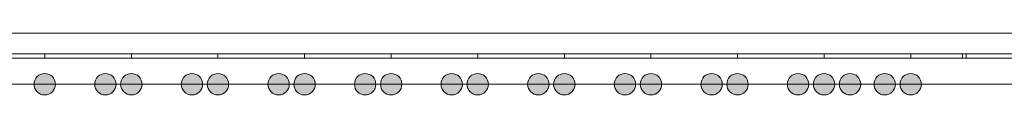
# Model space of a CAD drawing. Units: millimetres. Extents: x -1037 to 1040, y -718 to 718.
# Drawn here: x -313 to -257, y -493 to -489 of the extents above; entities that cross this region are included whole.
import ezdxf

# ---------------------------------------------------------------- set-up
doc = ezdxf.new("R2010")
doc.units = ezdxf.units.MM
doc.header["$MEASUREMENT"] = 0
doc.layers.add('Artwork', color=7, linetype='Continuous')

msp = doc.modelspace()

# ---------------------------------------------------------------- hatches: boundary and pattern name
at = {"layer": 'Artwork', "true_color": 0x000000}
h = msp.add_hatch(color=18, dxfattribs=at)
edge = h.paths.add_edge_path()
edge.add_spline(control_points=[(-311.9266, -492.1418), (-311.9266, -492.1418), (-312.5445, -492.1418), (-312.5445, -492.1418), (-312.5445, -492.4824), (-312.2667, -492.7597), (-311.9266, -492.7597), (-311.5865, -492.7597), (-311.3086, -492.4824), (-311.3086, -492.1418), (-311.3086, -491.8017), (-311.5865, -491.5238), (-311.9266, -491.5238), (-312.2667, -491.5238), (-312.5445, -491.8017), (-312.5445, -492.1418), (-312.5445, -492.1418), (-311.9266, -492.1418), (-311.9266, -492.1418)], knot_values=[0, 0, 0, 0, 0.1666667, 0.1666667, 0.1666667, 0.3333333, 0.3333333, 0.3333333, 0.5, 0.5, 0.5, 0.6666667, 0.6666667, 0.6666667, 0.8333333, 0.8333333, 0.8333333, 1, 1, 1, 1], degree=3, periodic=1)
h = msp.add_hatch(color=18, dxfattribs=at)
edge = h.paths.add_edge_path()
edge.add_spline(control_points=[(-308.4276, -492.1418), (-308.4276, -492.1418), (-309.0455, -492.1418), (-309.0455, -492.1418), (-309.0455, -492.4824), (-308.7677, -492.7597), (-308.4276, -492.7597), (-308.0875, -492.7597), (-307.8096, -492.4824), (-307.8096, -492.1418), (-307.8096, -491.8017), (-308.0875, -491.5238), (-308.4276, -491.5238), (-308.7677, -491.5238), (-309.0455, -491.8017), (-309.0455, -492.1418), (-309.0455, -492.1418), (-308.4276, -492.1418), (-308.4276, -492.1418)], knot_values=[0, 0, 0, 0, 0.1666667, 0.1666667, 0.1666667, 0.3333333, 0.3333333, 0.3333333, 0.5, 0.5, 0.5, 0.6666667, 0.6666667, 0.6666667, 0.8333333, 0.8333333, 0.8333333, 1, 1, 1, 1], degree=3, periodic=1)
h = msp.add_hatch(color=18, dxfattribs=at)
edge = h.paths.add_edge_path()
edge.add_spline(control_points=[(-306.9272, -492.1418), (-306.9272, -492.1418), (-307.5452, -492.1418), (-307.5452, -492.1418), (-307.5452, -492.4824), (-307.2673, -492.7597), (-306.9272, -492.7597), (-306.5871, -492.7597), (-306.3093, -492.4824), (-306.3093, -492.1418), (-306.3093, -491.8017), (-306.5871, -491.5238), (-306.9272, -491.5238), (-307.2673, -491.5238), (-307.5452, -491.8017), (-307.5452, -492.1418), (-307.5452, -492.1418), (-306.9272, -492.1418), (-306.9272, -492.1418)], knot_values=[0, 0, 0, 0, 0.1666667, 0.1666667, 0.1666667, 0.3333333, 0.3333333, 0.3333333, 0.5, 0.5, 0.5, 0.6666667, 0.6666667, 0.6666667, 0.8333333, 0.8333333, 0.8333333, 1, 1, 1, 1], degree=3, periodic=1)
h = msp.add_hatch(color=18, dxfattribs=at)
edge = h.paths.add_edge_path()
edge.add_spline(control_points=[(-306.9272, -492.1418), (-306.9272, -492.1418), (-307.5452, -492.1418), (-307.5452, -492.1418), (-307.5452, -492.4824), (-307.2673, -492.7597), (-306.9272, -492.7597), (-306.5871, -492.7597), (-306.3093, -492.4824), (-306.3093, -492.1418), (-306.3093, -491.8017), (-306.5871, -491.5238), (-306.9272, -491.5238), (-307.2673, -491.5238), (-307.5452, -491.8017), (-307.5452, -492.1418), (-307.5452, -492.1418), (-306.9272, -492.1418), (-306.9272, -492.1418)], knot_values=[0, 0, 0, 0, 0.1666667, 0.1666667, 0.1666667, 0.3333333, 0.3333333, 0.3333333, 0.5, 0.5, 0.5, 0.6666667, 0.6666667, 0.6666667, 0.8333333, 0.8333333, 0.8333333, 1, 1, 1, 1], degree=3, periodic=1)
h = msp.add_hatch(color=18, dxfattribs=at)
edge = h.paths.add_edge_path()
edge.add_spline(control_points=[(-303.4282, -492.1418), (-303.4282, -492.1418), (-304.0461, -492.1418), (-304.0461, -492.1418), (-304.0461, -492.4824), (-303.7683, -492.7597), (-303.4282, -492.7597), (-303.0881, -492.7597), (-302.8103, -492.4824), (-302.8103, -492.1418), (-302.8103, -491.8017), (-303.0881, -491.5238), (-303.4282, -491.5238), (-303.7683, -491.5238), (-304.0461, -491.8017), (-304.0461, -492.1418), (-304.0461, -492.1418), (-303.4282, -492.1418), (-303.4282, -492.1418)], knot_values=[0, 0, 0, 0, 0.1666667, 0.1666667, 0.1666667, 0.3333333, 0.3333333, 0.3333333, 0.5, 0.5, 0.5, 0.6666667, 0.6666667, 0.6666667, 0.8333333, 0.8333333, 0.8333333, 1, 1, 1, 1], degree=3, periodic=1)
h = msp.add_hatch(color=18, dxfattribs=at)
edge = h.paths.add_edge_path()
edge.add_spline(control_points=[(-301.9274, -492.1418), (-301.9274, -492.1418), (-302.5453, -492.1418), (-302.5453, -492.1418), (-302.5453, -492.4824), (-302.2675, -492.7597), (-301.9274, -492.7597), (-301.5872, -492.7597), (-301.3094, -492.4824), (-301.3094, -492.1418), (-301.3094, -491.8017), (-301.5872, -491.5238), (-301.9274, -491.5238), (-302.2675, -491.5238), (-302.5453, -491.8017), (-302.5453, -492.1418), (-302.5453, -492.1418), (-301.9274, -492.1418), (-301.9274, -492.1418)], knot_values=[0, 0, 0, 0, 0.1666667, 0.1666667, 0.1666667, 0.3333333, 0.3333333, 0.3333333, 0.5, 0.5, 0.5, 0.6666667, 0.6666667, 0.6666667, 0.8333333, 0.8333333, 0.8333333, 1, 1, 1, 1], degree=3, periodic=1)
h = msp.add_hatch(color=18, dxfattribs=at)
edge = h.paths.add_edge_path()
edge.add_spline(control_points=[(-301.9274, -492.1418), (-301.9274, -492.1418), (-302.5453, -492.1418), (-302.5453, -492.1418), (-302.5453, -492.4824), (-302.2675, -492.7597), (-301.9274, -492.7597), (-301.5872, -492.7597), (-301.3094, -492.4824), (-301.3094, -492.1418), (-301.3094, -491.8017), (-301.5872, -491.5238), (-301.9274, -491.5238), (-302.2675, -491.5238), (-302.5453, -491.8017), (-302.5453, -492.1418), (-302.5453, -492.1418), (-301.9274, -492.1418), (-301.9274, -492.1418)], knot_values=[0, 0, 0, 0, 0.1666667, 0.1666667, 0.1666667, 0.3333333, 0.3333333, 0.3333333, 0.5, 0.5, 0.5, 0.6666667, 0.6666667, 0.6666667, 0.8333333, 0.8333333, 0.8333333, 1, 1, 1, 1], degree=3, periodic=1)
h = msp.add_hatch(color=18, dxfattribs=at)
edge = h.paths.add_edge_path()
edge.add_spline(control_points=[(-298.4264, -492.1418), (-298.4264, -492.1418), (-299.0443, -492.1418), (-299.0443, -492.1418), (-299.0443, -492.4824), (-298.7665, -492.7597), (-298.4264, -492.7597), (-298.0863, -492.7597), (-297.8084, -492.4824), (-297.8084, -492.1418), (-297.8084, -491.8017), (-298.0863, -491.5238), (-298.4264, -491.5238), (-298.7665, -491.5238), (-299.0443, -491.8017), (-299.0443, -492.1418), (-299.0443, -492.1418), (-298.4264, -492.1418), (-298.4264, -492.1418)], knot_values=[0, 0, 0, 0, 0.1666667, 0.1666667, 0.1666667, 0.3333333, 0.3333333, 0.3333333, 0.5, 0.5, 0.5, 0.6666667, 0.6666667, 0.6666667, 0.8333333, 0.8333333, 0.8333333, 1, 1, 1, 1], degree=3, periodic=1)
h = msp.add_hatch(color=18, dxfattribs=at)
edge = h.paths.add_edge_path()
edge.add_spline(control_points=[(-296.928, -492.1418), (-296.928, -492.1418), (-297.5459, -492.1418), (-297.5459, -492.1418), (-297.5459, -492.4824), (-297.2681, -492.7597), (-296.928, -492.7597), (-296.5879, -492.7597), (-296.3101, -492.4824), (-296.3101, -492.1418), (-296.3101, -491.8017), (-296.5879, -491.5238), (-296.928, -491.5238), (-297.2681, -491.5238), (-297.5459, -491.8017), (-297.5459, -492.1418), (-297.5459, -492.1418), (-296.928, -492.1418), (-296.928, -492.1418)], knot_values=[0, 0, 0, 0, 0.1666667, 0.1666667, 0.1666667, 0.3333333, 0.3333333, 0.3333333, 0.5, 0.5, 0.5, 0.6666667, 0.6666667, 0.6666667, 0.8333333, 0.8333333, 0.8333333, 1, 1, 1, 1], degree=3, periodic=1)
h = msp.add_hatch(color=18, dxfattribs=at)
edge = h.paths.add_edge_path()
edge.add_spline(control_points=[(-296.928, -492.1418), (-296.928, -492.1418), (-297.5459, -492.1418), (-297.5459, -492.1418), (-297.5459, -492.4824), (-297.2681, -492.7597), (-296.928, -492.7597), (-296.5879, -492.7597), (-296.3101, -492.4824), (-296.3101, -492.1418), (-296.3101, -491.8017), (-296.5879, -491.5238), (-296.928, -491.5238), (-297.2681, -491.5238), (-297.5459, -491.8017), (-297.5459, -492.1418), (-297.5459, -492.1418), (-296.928, -492.1418), (-296.928, -492.1418)], knot_values=[0, 0, 0, 0, 0.1666667, 0.1666667, 0.1666667, 0.3333333, 0.3333333, 0.3333333, 0.5, 0.5, 0.5, 0.6666667, 0.6666667, 0.6666667, 0.8333333, 0.8333333, 0.8333333, 1, 1, 1, 1], degree=3, periodic=1)
h = msp.add_hatch(color=18, dxfattribs=at)
edge = h.paths.add_edge_path()
edge.add_spline(control_points=[(-293.4265, -492.1418), (-293.4265, -492.1418), (-294.0445, -492.1418), (-294.0445, -492.1418), (-294.0445, -492.4824), (-293.7666, -492.7597), (-293.4265, -492.7597), (-293.0864, -492.7597), (-292.8086, -492.4824), (-292.8086, -492.1418), (-292.8086, -491.8017), (-293.0864, -491.5238), (-293.4265, -491.5238), (-293.7666, -491.5238), (-294.0445, -491.8017), (-294.0445, -492.1418), (-294.0445, -492.1418), (-293.4265, -492.1418), (-293.4265, -492.1418)], knot_values=[0, 0, 0, 0, 0.1666667, 0.1666667, 0.1666667, 0.3333333, 0.3333333, 0.3333333, 0.5, 0.5, 0.5, 0.6666667, 0.6666667, 0.6666667, 0.8333333, 0.8333333, 0.8333333, 1, 1, 1, 1], degree=3, periodic=1)
h = msp.add_hatch(color=18, dxfattribs=at)
edge = h.paths.add_edge_path()
edge.add_spline(control_points=[(-291.9262, -492.1418), (-291.9262, -492.1418), (-292.5441, -492.1418), (-292.5441, -492.1418), (-292.5441, -492.4824), (-292.2663, -492.7597), (-291.9262, -492.7597), (-291.5861, -492.7597), (-291.3082, -492.4824), (-291.3082, -492.1418), (-291.3082, -491.8017), (-291.5861, -491.5238), (-291.9262, -491.5238), (-292.2663, -491.5238), (-292.5441, -491.8017), (-292.5441, -492.1418), (-292.5441, -492.1418), (-291.9262, -492.1418), (-291.9262, -492.1418)], knot_values=[0, 0, 0, 0, 0.1666667, 0.1666667, 0.1666667, 0.3333333, 0.3333333, 0.3333333, 0.5, 0.5, 0.5, 0.6666667, 0.6666667, 0.6666667, 0.8333333, 0.8333333, 0.8333333, 1, 1, 1, 1], degree=3, periodic=1)
h = msp.add_hatch(color=18, dxfattribs=at)
edge = h.paths.add_edge_path()
edge.add_spline(control_points=[(-291.9262, -492.1418), (-291.9262, -492.1418), (-292.5441, -492.1418), (-292.5441, -492.1418), (-292.5441, -492.4824), (-292.2663, -492.7597), (-291.9262, -492.7597), (-291.5861, -492.7597), (-291.3082, -492.4824), (-291.3082, -492.1418), (-291.3082, -491.8017), (-291.5861, -491.5238), (-291.9262, -491.5238), (-292.2663, -491.5238), (-292.5441, -491.8017), (-292.5441, -492.1418), (-292.5441, -492.1418), (-291.9262, -492.1418), (-291.9262, -492.1418)], knot_values=[0, 0, 0, 0, 0.1666667, 0.1666667, 0.1666667, 0.3333333, 0.3333333, 0.3333333, 0.5, 0.5, 0.5, 0.6666667, 0.6666667, 0.6666667, 0.8333333, 0.8333333, 0.8333333, 1, 1, 1, 1], degree=3, periodic=1)
h = msp.add_hatch(color=18, dxfattribs=at)
edge = h.paths.add_edge_path()
edge.add_spline(control_points=[(-288.4272, -492.1418), (-288.4272, -492.1418), (-289.0451, -492.1418), (-289.0451, -492.1418), (-289.0451, -492.4824), (-288.7673, -492.7597), (-288.4272, -492.7597), (-288.087, -492.7597), (-287.8092, -492.4824), (-287.8092, -492.1418), (-287.8092, -491.8017), (-288.087, -491.5238), (-288.4272, -491.5238), (-288.7673, -491.5238), (-289.0451, -491.8017), (-289.0451, -492.1418), (-289.0451, -492.1418), (-288.4272, -492.1418), (-288.4272, -492.1418)], knot_values=[0, 0, 0, 0, 0.1666667, 0.1666667, 0.1666667, 0.3333333, 0.3333333, 0.3333333, 0.5, 0.5, 0.5, 0.6666667, 0.6666667, 0.6666667, 0.8333333, 0.8333333, 0.8333333, 1, 1, 1, 1], degree=3, periodic=1)
h = msp.add_hatch(color=18, dxfattribs=at)
edge = h.paths.add_edge_path()
edge.add_spline(control_points=[(-286.9268, -492.1418), (-286.9268, -492.1418), (-287.5447, -492.1418), (-287.5447, -492.1418), (-287.5447, -492.4824), (-287.2669, -492.7597), (-286.9268, -492.7597), (-286.5867, -492.7597), (-286.3089, -492.4824), (-286.3089, -492.1418), (-286.3089, -491.8017), (-286.5867, -491.5238), (-286.9268, -491.5238), (-287.2669, -491.5238), (-287.5447, -491.8017), (-287.5447, -492.1418), (-287.5447, -492.1418), (-286.9268, -492.1418), (-286.9268, -492.1418)], knot_values=[0, 0, 0, 0, 0.1666667, 0.1666667, 0.1666667, 0.3333333, 0.3333333, 0.3333333, 0.5, 0.5, 0.5, 0.6666667, 0.6666667, 0.6666667, 0.8333333, 0.8333333, 0.8333333, 1, 1, 1, 1], degree=3, periodic=1)
h = msp.add_hatch(color=18, dxfattribs=at)
edge = h.paths.add_edge_path()
edge.add_spline(control_points=[(-286.9268, -492.1418), (-286.9268, -492.1418), (-287.5447, -492.1418), (-287.5447, -492.1418), (-287.5447, -492.4824), (-287.2669, -492.7597), (-286.9268, -492.7597), (-286.5867, -492.7597), (-286.3089, -492.4824), (-286.3089, -492.1418), (-286.3089, -491.8017), (-286.5867, -491.5238), (-286.9268, -491.5238), (-287.2669, -491.5238), (-287.5447, -491.8017), (-287.5447, -492.1418), (-287.5447, -492.1418), (-286.9268, -492.1418), (-286.9268, -492.1418)], knot_values=[0, 0, 0, 0, 0.1666667, 0.1666667, 0.1666667, 0.3333333, 0.3333333, 0.3333333, 0.5, 0.5, 0.5, 0.6666667, 0.6666667, 0.6666667, 0.8333333, 0.8333333, 0.8333333, 1, 1, 1, 1], degree=3, periodic=1)
h = msp.add_hatch(color=18, dxfattribs=at)
edge = h.paths.add_edge_path()
edge.add_spline(control_points=[(-283.4278, -492.1418), (-283.4278, -492.1418), (-284.0457, -492.1418), (-284.0457, -492.1418), (-284.0457, -492.4824), (-283.7679, -492.7597), (-283.4278, -492.7597), (-283.0877, -492.7597), (-282.8099, -492.4824), (-282.8099, -492.1418), (-282.8099, -491.8017), (-283.0877, -491.5238), (-283.4278, -491.5238), (-283.7679, -491.5238), (-284.0457, -491.8017), (-284.0457, -492.1418), (-284.0457, -492.1418), (-283.4278, -492.1418), (-283.4278, -492.1418)], knot_values=[0, 0, 0, 0, 0.1666667, 0.1666667, 0.1666667, 0.3333333, 0.3333333, 0.3333333, 0.5, 0.5, 0.5, 0.6666667, 0.6666667, 0.6666667, 0.8333333, 0.8333333, 0.8333333, 1, 1, 1, 1], degree=3, periodic=1)
h = msp.add_hatch(color=18, dxfattribs=at)
edge = h.paths.add_edge_path()
edge.add_spline(control_points=[(-281.9269, -492.1418), (-281.9269, -492.1418), (-282.5449, -492.1418), (-282.5449, -492.1418), (-282.5449, -492.4824), (-282.2671, -492.7597), (-281.9269, -492.7597), (-281.5868, -492.7597), (-281.309, -492.4824), (-281.309, -492.1418), (-281.309, -491.8017), (-281.5868, -491.5238), (-281.9269, -491.5238), (-282.2671, -491.5238), (-282.5449, -491.8017), (-282.5449, -492.1418), (-282.5449, -492.1418), (-281.9269, -492.1418), (-281.9269, -492.1418)], knot_values=[0, 0, 0, 0, 0.1666667, 0.1666667, 0.1666667, 0.3333333, 0.3333333, 0.3333333, 0.5, 0.5, 0.5, 0.6666667, 0.6666667, 0.6666667, 0.8333333, 0.8333333, 0.8333333, 1, 1, 1, 1], degree=3, periodic=1)
h = msp.add_hatch(color=18, dxfattribs=at)
edge = h.paths.add_edge_path()
edge.add_spline(control_points=[(-281.9269, -492.1418), (-281.9269, -492.1418), (-282.5449, -492.1418), (-282.5449, -492.1418), (-282.5449, -492.4824), (-282.2671, -492.7597), (-281.9269, -492.7597), (-281.5868, -492.7597), (-281.309, -492.4824), (-281.309, -492.1418), (-281.309, -491.8017), (-281.5868, -491.5238), (-281.9269, -491.5238), (-282.2671, -491.5238), (-282.5449, -491.8017), (-282.5449, -492.1418), (-282.5449, -492.1418), (-281.9269, -492.1418), (-281.9269, -492.1418)], knot_values=[0, 0, 0, 0, 0.1666667, 0.1666667, 0.1666667, 0.3333333, 0.3333333, 0.3333333, 0.5, 0.5, 0.5, 0.6666667, 0.6666667, 0.6666667, 0.8333333, 0.8333333, 0.8333333, 1, 1, 1, 1], degree=3, periodic=1)
h = msp.add_hatch(color=18, dxfattribs=at)
edge = h.paths.add_edge_path()
edge.add_spline(control_points=[(-278.4279, -492.1418), (-278.4279, -492.1418), (-279.0459, -492.1418), (-279.0459, -492.1418), (-279.0459, -492.4824), (-278.7681, -492.7597), (-278.4279, -492.7597), (-278.0878, -492.7597), (-277.81, -492.4824), (-277.81, -492.1418), (-277.81, -491.8017), (-278.0878, -491.5238), (-278.4279, -491.5238), (-278.7681, -491.5238), (-279.0459, -491.8017), (-279.0459, -492.1418), (-279.0459, -492.1418), (-278.4279, -492.1418), (-278.4279, -492.1418)], knot_values=[0, 0, 0, 0, 0.1666667, 0.1666667, 0.1666667, 0.3333333, 0.3333333, 0.3333333, 0.5, 0.5, 0.5, 0.6666667, 0.6666667, 0.6666667, 0.8333333, 0.8333333, 0.8333333, 1, 1, 1, 1], degree=3, periodic=1)
h = msp.add_hatch(color=18, dxfattribs=at)
edge = h.paths.add_edge_path()
edge.add_spline(control_points=[(-276.9276, -492.1418), (-276.9276, -492.1418), (-277.5455, -492.1418), (-277.5455, -492.1418), (-277.5455, -492.4824), (-277.2677, -492.7597), (-276.9276, -492.7597), (-276.5875, -492.7597), (-276.3096, -492.4824), (-276.3096, -492.1418), (-276.3096, -491.8017), (-276.5875, -491.5238), (-276.9276, -491.5238), (-277.2677, -491.5238), (-277.5455, -491.8017), (-277.5455, -492.1418), (-277.5455, -492.1418), (-276.9276, -492.1418), (-276.9276, -492.1418)], knot_values=[0, 0, 0, 0, 0.1666667, 0.1666667, 0.1666667, 0.3333333, 0.3333333, 0.3333333, 0.5, 0.5, 0.5, 0.6666667, 0.6666667, 0.6666667, 0.8333333, 0.8333333, 0.8333333, 1, 1, 1, 1], degree=3, periodic=1)
h = msp.add_hatch(color=18, dxfattribs=at)
edge = h.paths.add_edge_path()
edge.add_spline(control_points=[(-276.9276, -492.1418), (-276.9276, -492.1418), (-277.5455, -492.1418), (-277.5455, -492.1418), (-277.5455, -492.4824), (-277.2677, -492.7597), (-276.9276, -492.7597), (-276.5875, -492.7597), (-276.3096, -492.4824), (-276.3096, -492.1418), (-276.3096, -491.8017), (-276.5875, -491.5238), (-276.9276, -491.5238), (-277.2677, -491.5238), (-277.5455, -491.8017), (-277.5455, -492.1418), (-277.5455, -492.1418), (-276.9276, -492.1418), (-276.9276, -492.1418)], knot_values=[0, 0, 0, 0, 0.1666667, 0.1666667, 0.1666667, 0.3333333, 0.3333333, 0.3333333, 0.5, 0.5, 0.5, 0.6666667, 0.6666667, 0.6666667, 0.8333333, 0.8333333, 0.8333333, 1, 1, 1, 1], degree=3, periodic=1)
h = msp.add_hatch(color=18, dxfattribs=at)
edge = h.paths.add_edge_path()
edge.add_spline(control_points=[(-273.4261, -492.1418), (-273.4261, -492.1418), (-274.044, -492.1418), (-274.044, -492.1418), (-274.044, -492.4824), (-273.7662, -492.7597), (-273.4261, -492.7597), (-273.086, -492.7597), (-272.8082, -492.4824), (-272.8082, -492.1418), (-272.8082, -491.8017), (-273.086, -491.5238), (-273.4261, -491.5238), (-273.7662, -491.5238), (-274.044, -491.8017), (-274.044, -492.1418), (-274.044, -492.1418), (-273.4261, -492.1418), (-273.4261, -492.1418)], knot_values=[0, 0, 0, 0, 0.1666667, 0.1666667, 0.1666667, 0.3333333, 0.3333333, 0.3333333, 0.5, 0.5, 0.5, 0.6666667, 0.6666667, 0.6666667, 0.8333333, 0.8333333, 0.8333333, 1, 1, 1, 1], degree=3, periodic=1)
h = msp.add_hatch(color=18, dxfattribs=at)
edge = h.paths.add_edge_path()
edge.add_spline(control_points=[(-271.9277, -492.1418), (-271.9277, -492.1418), (-272.5457, -492.1418), (-272.5457, -492.1418), (-272.5457, -492.4824), (-272.2678, -492.7597), (-271.9277, -492.7597), (-271.5876, -492.7597), (-271.3098, -492.4824), (-271.3098, -492.1418), (-271.3098, -491.8017), (-271.5876, -491.5238), (-271.9277, -491.5238), (-272.2678, -491.5238), (-272.5457, -491.8017), (-272.5457, -492.1418), (-272.5457, -492.1418), (-271.9277, -492.1418), (-271.9277, -492.1418)], knot_values=[0, 0, 0, 0, 0.1666667, 0.1666667, 0.1666667, 0.3333333, 0.3333333, 0.3333333, 0.5, 0.5, 0.5, 0.6666667, 0.6666667, 0.6666667, 0.8333333, 0.8333333, 0.8333333, 1, 1, 1, 1], degree=3, periodic=1)
h = msp.add_hatch(color=18, dxfattribs=at)
edge = h.paths.add_edge_path()
edge.add_spline(control_points=[(-271.9277, -492.1418), (-271.9277, -492.1418), (-272.5457, -492.1418), (-272.5457, -492.1418), (-272.5457, -492.4824), (-272.2678, -492.7597), (-271.9277, -492.7597), (-271.5876, -492.7597), (-271.3098, -492.4824), (-271.3098, -492.1418), (-271.3098, -491.8017), (-271.5876, -491.5238), (-271.9277, -491.5238), (-272.2678, -491.5238), (-272.5457, -491.8017), (-272.5457, -492.1418), (-272.5457, -492.1418), (-271.9277, -492.1418), (-271.9277, -492.1418)], knot_values=[0, 0, 0, 0, 0.1666667, 0.1666667, 0.1666667, 0.3333333, 0.3333333, 0.3333333, 0.5, 0.5, 0.5, 0.6666667, 0.6666667, 0.6666667, 0.8333333, 0.8333333, 0.8333333, 1, 1, 1, 1], degree=3, periodic=1)
h = msp.add_hatch(color=18, dxfattribs=at)
edge = h.paths.add_edge_path()
edge.add_spline(control_points=[(-268.4267, -492.1418), (-268.4267, -492.1418), (-269.0447, -492.1418), (-269.0447, -492.1418), (-269.0447, -492.4824), (-268.7669, -492.7597), (-268.4267, -492.7597), (-268.0866, -492.7597), (-267.8088, -492.4824), (-267.8088, -492.1418), (-267.8088, -491.8017), (-268.0866, -491.5238), (-268.4267, -491.5238), (-268.7669, -491.5238), (-269.0447, -491.8017), (-269.0447, -492.1418), (-269.0447, -492.1418), (-268.4267, -492.1418), (-268.4267, -492.1418)], knot_values=[0, 0, 0, 0, 0.1666667, 0.1666667, 0.1666667, 0.3333333, 0.3333333, 0.3333333, 0.5, 0.5, 0.5, 0.6666667, 0.6666667, 0.6666667, 0.8333333, 0.8333333, 0.8333333, 1, 1, 1, 1], degree=3, periodic=1)
h = msp.add_hatch(color=18, dxfattribs=at)
edge = h.paths.add_edge_path()
edge.add_spline(control_points=[(-266.9284, -492.1418), (-266.9284, -492.1418), (-267.5463, -492.1418), (-267.5463, -492.1418), (-267.5463, -492.4824), (-267.2685, -492.7597), (-266.9284, -492.7597), (-266.5883, -492.7597), (-266.3104, -492.4824), (-266.3104, -492.1418), (-266.3104, -491.8017), (-266.5883, -491.5238), (-266.9284, -491.5238), (-267.2685, -491.5238), (-267.5463, -491.8017), (-267.5463, -492.1418), (-267.5463, -492.1418), (-266.9284, -492.1418), (-266.9284, -492.1418)], knot_values=[0, 0, 0, 0, 0.1666667, 0.1666667, 0.1666667, 0.3333333, 0.3333333, 0.3333333, 0.5, 0.5, 0.5, 0.6666667, 0.6666667, 0.6666667, 0.8333333, 0.8333333, 0.8333333, 1, 1, 1, 1], degree=3, periodic=1)
h = msp.add_hatch(color=18, dxfattribs=at)
edge = h.paths.add_edge_path()
edge.add_spline(control_points=[(-266.9284, -492.1418), (-266.9284, -492.1418), (-267.5463, -492.1418), (-267.5463, -492.1418), (-267.5463, -492.4824), (-267.2685, -492.7597), (-266.9284, -492.7597), (-266.5883, -492.7597), (-266.3104, -492.4824), (-266.3104, -492.1418), (-266.3104, -491.8017), (-266.5883, -491.5238), (-266.9284, -491.5238), (-267.2685, -491.5238), (-267.5463, -491.8017), (-267.5463, -492.1418), (-267.5463, -492.1418), (-266.9284, -492.1418), (-266.9284, -492.1418)], knot_values=[0, 0, 0, 0, 0.1666667, 0.1666667, 0.1666667, 0.3333333, 0.3333333, 0.3333333, 0.5, 0.5, 0.5, 0.6666667, 0.6666667, 0.6666667, 0.8333333, 0.8333333, 0.8333333, 1, 1, 1, 1], degree=3, periodic=1)
h = msp.add_hatch(color=18, dxfattribs=at)
edge = h.paths.add_edge_path()
edge.add_spline(control_points=[(-265.428, -492.1418), (-265.428, -492.1418), (-266.046, -492.1418), (-266.046, -492.1418), (-266.046, -492.4824), (-265.7681, -492.7597), (-265.428, -492.7597), (-265.0879, -492.7597), (-264.8101, -492.4824), (-264.8101, -492.1418), (-264.8101, -491.8017), (-265.0879, -491.5238), (-265.428, -491.5238), (-265.7681, -491.5238), (-266.046, -491.8017), (-266.046, -492.1418), (-266.046, -492.1418), (-265.428, -492.1418), (-265.428, -492.1418)], knot_values=[0, 0, 0, 0, 0.1666667, 0.1666667, 0.1666667, 0.3333333, 0.3333333, 0.3333333, 0.5, 0.5, 0.5, 0.6666667, 0.6666667, 0.6666667, 0.8333333, 0.8333333, 0.8333333, 1, 1, 1, 1], degree=3, periodic=1)
h = msp.add_hatch(color=18, dxfattribs=at)
edge = h.paths.add_edge_path()
edge.add_spline(control_points=[(-263.4274, -492.1418), (-263.4274, -492.1418), (-264.0453, -492.1418), (-264.0453, -492.1418), (-264.0453, -492.4824), (-263.7675, -492.7597), (-263.4274, -492.7597), (-263.0873, -492.7597), (-262.8094, -492.4824), (-262.8094, -492.1418), (-262.8094, -491.8017), (-263.0873, -491.5238), (-263.4274, -491.5238), (-263.7675, -491.5238), (-264.0453, -491.8017), (-264.0453, -492.1418), (-264.0453, -492.1418), (-263.4274, -492.1418), (-263.4274, -492.1418)], knot_values=[0, 0, 0, 0, 0.1666667, 0.1666667, 0.1666667, 0.3333333, 0.3333333, 0.3333333, 0.5, 0.5, 0.5, 0.6666667, 0.6666667, 0.6666667, 0.8333333, 0.8333333, 0.8333333, 1, 1, 1, 1], degree=3, periodic=1)
h = msp.add_hatch(color=18, dxfattribs=at)
edge = h.paths.add_edge_path()
edge.add_spline(control_points=[(-261.9265, -492.1418), (-261.9265, -492.1418), (-262.5445, -492.1418), (-262.5445, -492.1418), (-262.5445, -492.4824), (-262.2666, -492.7597), (-261.9265, -492.7597), (-261.5864, -492.7597), (-261.3086, -492.4824), (-261.3086, -492.1418), (-261.3086, -491.8017), (-261.5864, -491.5238), (-261.9265, -491.5238), (-262.2666, -491.5238), (-262.5445, -491.8017), (-262.5445, -492.1418), (-262.5445, -492.1418), (-261.9265, -492.1418), (-261.9265, -492.1418)], knot_values=[0, 0, 0, 0, 0.1666667, 0.1666667, 0.1666667, 0.3333333, 0.3333333, 0.3333333, 0.5, 0.5, 0.5, 0.6666667, 0.6666667, 0.6666667, 0.8333333, 0.8333333, 0.8333333, 1, 1, 1, 1], degree=3, periodic=1)

# ---------------------------------------------------------------- linework, layer by layer
at = {"layer": 'Artwork', "lineweight": 9}
for points in [[(-363.9015, -489.191), (-363.9015, -489.191), (-149.5039, -489.191), (-149.5039, -489.191)], [(-366.8503, -490.6414), (-366.8503, -490.6414), (-146.5532, -490.6414), (-146.5532, -490.6414)], [(-363.9015, -490.3903), (-363.9015, -490.3903), (-149.5039, -490.3903), (-149.5039, -490.3903)], [(-311.9261, -490.6414), (-311.9261, -490.6414), (-311.9261, -490.3903), (-311.9261, -490.3903)], [(-306.9267, -490.6414), (-306.9267, -490.6414), (-306.9267, -490.3903), (-306.9267, -490.3903)], [(-306.9267, -490.3903), (-306.9267, -490.3903), (-306.9267, -490.6414), (-306.9267, -490.6414)], [(-301.9269, -490.3903), (-301.9269, -490.3903), (-301.9269, -490.6414), (-301.9269, -490.6414)], [(-301.9269, -490.6414), (-301.9269, -490.6414), (-301.9269, -490.3903), (-301.9269, -490.3903)], [(-296.9275, -490.3903), (-296.9275, -490.3903), (-296.9275, -490.6414), (-296.9275, -490.6414)], [(-296.9275, -490.6414), (-296.9275, -490.6414), (-296.9275, -490.3903), (-296.9275, -490.3903)], [(-291.9257, -490.6414), (-291.9257, -490.6414), (-291.9257, -490.3903), (-291.9257, -490.3903)], [(-291.9257, -490.3903), (-291.9257, -490.3903), (-291.9257, -490.6414), (-291.9257, -490.6414)], [(-286.9263, -490.6414), (-286.9263, -490.6414), (-286.9263, -490.3903), (-286.9263, -490.3903)], [(-286.9263, -490.3903), (-286.9263, -490.3903), (-286.9263, -490.6414), (-286.9263, -490.6414)], [(-281.9265, -490.3903), (-281.9265, -490.3903), (-281.9265, -490.6414), (-281.9265, -490.6414)], [(-281.9265, -490.6414), (-281.9265, -490.6414), (-281.9265, -490.3903), (-281.9265, -490.3903)], [(-276.9271, -490.3903), (-276.9271, -490.3903), (-276.9271, -490.6414), (-276.9271, -490.6414)], [(-276.9271, -490.6414), (-276.9271, -490.6414), (-276.9271, -490.3903), (-276.9271, -490.3903)], [(-271.9272, -490.3903), (-271.9272, -490.3903), (-271.9272, -490.6414), (-271.9272, -490.6414)], [(-271.9272, -490.6414), (-271.9272, -490.6414), (-271.9272, -490.3903), (-271.9272, -490.3903)], [(-266.9279, -490.6414), (-266.9279, -490.6414), (-266.9279, -490.3903), (-266.9279, -490.3903)], [(-266.9279, -490.3903), (-266.9279, -490.3903), (-266.9279, -490.6414), (-266.9279, -490.6414)], [(-261.926, -490.3903), (-261.926, -490.3903), (-261.926, -490.6414), (-261.926, -490.6414)], [(-258.9273, -490.3903), (-258.9273, -490.3903), (-258.9273, -490.6414), (-258.9273, -490.6414)], [(-258.7266, -490.6414), (-258.7266, -490.6414), (-258.7266, -490.3903), (-258.7266, -490.3903)], [(-146.5532, -492.1418), (-146.5532, -492.1418), (-366.8503, -492.1418), (-366.8503, -492.1418)], [(-311.9261, -492.1418), (-311.9261, -492.1418), (-310.4257, -492.1418), (-310.4257, -492.1418)], [(-310.4257, -492.1418), (-310.4257, -492.1418), (-308.4271, -492.1418), (-308.4271, -492.1418)], [(-308.4271, -492.1418), (-308.4271, -492.1418), (-306.9267, -492.1418), (-306.9267, -492.1418)], [(-306.9267, -492.1418), (-306.9267, -492.1418), (-305.4259, -492.1418), (-305.4259, -492.1418)], [(-303.4277, -492.1418), (-303.4277, -492.1418), (-305.4259, -492.1418), (-305.4259, -492.1418)], [(-303.4277, -492.1418), (-303.4277, -492.1418), (-301.9269, -492.1418), (-301.9269, -492.1418)], [(-301.9269, -492.1418), (-301.9269, -492.1418), (-300.4265, -492.1418), (-300.4265, -492.1418)], [(-298.4259, -492.1418), (-298.4259, -492.1418), (-300.4265, -492.1418), (-300.4265, -492.1418)], [(-298.4259, -492.1418), (-298.4259, -492.1418), (-296.9275, -492.1418), (-296.9275, -492.1418)], [(-296.9275, -492.1418), (-296.9275, -492.1418), (-295.4272, -492.1418), (-295.4272, -492.1418)], [(-293.426, -492.1418), (-293.426, -492.1418), (-295.4272, -492.1418), (-295.4272, -492.1418)], [(-293.426, -492.1418), (-293.426, -492.1418), (-291.9257, -492.1418), (-291.9257, -492.1418)], [(-291.9257, -492.1418), (-291.9257, -492.1418), (-290.4273, -492.1418), (-290.4273, -492.1418)], [(-288.4267, -492.1418), (-288.4267, -492.1418), (-290.4273, -492.1418), (-290.4273, -492.1418)], [(-288.4267, -492.1418), (-288.4267, -492.1418), (-286.9263, -492.1418), (-286.9263, -492.1418)], [(-286.9263, -492.1418), (-286.9263, -492.1418), (-285.4255, -492.1418), (-285.4255, -492.1418)], [(-283.4273, -492.1418), (-283.4273, -492.1418), (-285.4255, -492.1418), (-285.4255, -492.1418)], [(-283.4273, -492.1418), (-283.4273, -492.1418), (-281.9265, -492.1418), (-281.9265, -492.1418)], [(-281.9265, -492.1418), (-281.9265, -492.1418), (-280.4261, -492.1418), (-280.4261, -492.1418)], [(-278.4274, -492.1418), (-278.4274, -492.1418), (-280.4261, -492.1418), (-280.4261, -492.1418)], [(-278.4274, -492.1418), (-278.4274, -492.1418), (-276.9271, -492.1418), (-276.9271, -492.1418)], [(-276.9271, -492.1418), (-276.9271, -492.1418), (-275.4267, -492.1418), (-275.4267, -492.1418)], [(-273.4256, -492.1418), (-273.4256, -492.1418), (-275.4267, -492.1418), (-275.4267, -492.1418)], [(-273.4256, -492.1418), (-273.4256, -492.1418), (-271.9272, -492.1418), (-271.9272, -492.1418)], [(-271.9272, -492.1418), (-271.9272, -492.1418), (-270.4269, -492.1418), (-270.4269, -492.1418)], [(-268.4263, -492.1418), (-268.4263, -492.1418), (-270.4269, -492.1418), (-270.4269, -492.1418)], [(-268.4263, -492.1418), (-268.4263, -492.1418), (-266.9279, -492.1418), (-266.9279, -492.1418)], [(-265.4275, -492.1418), (-265.4275, -492.1418), (-266.9279, -492.1418), (-266.9279, -492.1418)], [(-265.4275, -492.1418), (-265.4275, -492.1418), (-263.4269, -492.1418), (-263.4269, -492.1418)], [(-263.4269, -492.1418), (-263.4269, -492.1418), (-261.926, -492.1418), (-261.926, -492.1418)]]:
    msp.add_open_spline(points, degree=3, dxfattribs=at)
for points in [[(-311.9266, -492.1418), (-311.9266, -492.1418), (-312.5445, -492.1418), (-312.5445, -492.1418), (-312.5445, -492.4824), (-312.2667, -492.7597), (-311.9266, -492.7597), (-311.5865, -492.7597), (-311.3086, -492.4824), (-311.3086, -492.1418), (-311.3086, -491.8017), (-311.5865, -491.5238), (-311.9266, -491.5238), (-312.2667, -491.5238), (-312.5445, -491.8017), (-312.5445, -492.1418), (-312.5445, -492.1418), (-311.9266, -492.1418), (-311.9266, -492.1418)], [(-308.4276, -492.1418), (-308.4276, -492.1418), (-309.0455, -492.1418), (-309.0455, -492.1418), (-309.0455, -492.4824), (-308.7677, -492.7597), (-308.4276, -492.7597), (-308.0875, -492.7597), (-307.8096, -492.4824), (-307.8096, -492.1418), (-307.8096, -491.8017), (-308.0875, -491.5238), (-308.4276, -491.5238), (-308.7677, -491.5238), (-309.0455, -491.8017), (-309.0455, -492.1418), (-309.0455, -492.1418), (-308.4276, -492.1418), (-308.4276, -492.1418)], [(-306.9272, -492.1418), (-306.9272, -492.1418), (-307.5452, -492.1418), (-307.5452, -492.1418), (-307.5452, -492.4824), (-307.2673, -492.7597), (-306.9272, -492.7597), (-306.5871, -492.7597), (-306.3093, -492.4824), (-306.3093, -492.1418), (-306.3093, -491.8017), (-306.5871, -491.5238), (-306.9272, -491.5238), (-307.2673, -491.5238), (-307.5452, -491.8017), (-307.5452, -492.1418), (-307.5452, -492.1418), (-306.9272, -492.1418), (-306.9272, -492.1418)], [(-306.9272, -492.1418), (-306.9272, -492.1418), (-307.5452, -492.1418), (-307.5452, -492.1418), (-307.5452, -492.4824), (-307.2673, -492.7597), (-306.9272, -492.7597), (-306.5871, -492.7597), (-306.3093, -492.4824), (-306.3093, -492.1418), (-306.3093, -491.8017), (-306.5871, -491.5238), (-306.9272, -491.5238), (-307.2673, -491.5238), (-307.5452, -491.8017), (-307.5452, -492.1418), (-307.5452, -492.1418), (-306.9272, -492.1418), (-306.9272, -492.1418)], [(-303.4282, -492.1418), (-303.4282, -492.1418), (-304.0461, -492.1418), (-304.0461, -492.1418), (-304.0461, -492.4824), (-303.7683, -492.7597), (-303.4282, -492.7597), (-303.0881, -492.7597), (-302.8103, -492.4824), (-302.8103, -492.1418), (-302.8103, -491.8017), (-303.0881, -491.5238), (-303.4282, -491.5238), (-303.7683, -491.5238), (-304.0461, -491.8017), (-304.0461, -492.1418), (-304.0461, -492.1418), (-303.4282, -492.1418), (-303.4282, -492.1418)], [(-301.9274, -492.1418), (-301.9274, -492.1418), (-302.5453, -492.1418), (-302.5453, -492.1418), (-302.5453, -492.4824), (-302.2675, -492.7597), (-301.9274, -492.7597), (-301.5872, -492.7597), (-301.3094, -492.4824), (-301.3094, -492.1418), (-301.3094, -491.8017), (-301.5872, -491.5238), (-301.9274, -491.5238), (-302.2675, -491.5238), (-302.5453, -491.8017), (-302.5453, -492.1418), (-302.5453, -492.1418), (-301.9274, -492.1418), (-301.9274, -492.1418)], [(-301.9274, -492.1418), (-301.9274, -492.1418), (-302.5453, -492.1418), (-302.5453, -492.1418), (-302.5453, -492.4824), (-302.2675, -492.7597), (-301.9274, -492.7597), (-301.5872, -492.7597), (-301.3094, -492.4824), (-301.3094, -492.1418), (-301.3094, -491.8017), (-301.5872, -491.5238), (-301.9274, -491.5238), (-302.2675, -491.5238), (-302.5453, -491.8017), (-302.5453, -492.1418), (-302.5453, -492.1418), (-301.9274, -492.1418), (-301.9274, -492.1418)], [(-298.4264, -492.1418), (-298.4264, -492.1418), (-299.0443, -492.1418), (-299.0443, -492.1418), (-299.0443, -492.4824), (-298.7665, -492.7597), (-298.4264, -492.7597), (-298.0863, -492.7597), (-297.8084, -492.4824), (-297.8084, -492.1418), (-297.8084, -491.8017), (-298.0863, -491.5238), (-298.4264, -491.5238), (-298.7665, -491.5238), (-299.0443, -491.8017), (-299.0443, -492.1418), (-299.0443, -492.1418), (-298.4264, -492.1418), (-298.4264, -492.1418)], [(-296.928, -492.1418), (-296.928, -492.1418), (-297.5459, -492.1418), (-297.5459, -492.1418), (-297.5459, -492.4824), (-297.2681, -492.7597), (-296.928, -492.7597), (-296.5879, -492.7597), (-296.3101, -492.4824), (-296.3101, -492.1418), (-296.3101, -491.8017), (-296.5879, -491.5238), (-296.928, -491.5238), (-297.2681, -491.5238), (-297.5459, -491.8017), (-297.5459, -492.1418), (-297.5459, -492.1418), (-296.928, -492.1418), (-296.928, -492.1418)], [(-296.928, -492.1418), (-296.928, -492.1418), (-297.5459, -492.1418), (-297.5459, -492.1418), (-297.5459, -492.4824), (-297.2681, -492.7597), (-296.928, -492.7597), (-296.5879, -492.7597), (-296.3101, -492.4824), (-296.3101, -492.1418), (-296.3101, -491.8017), (-296.5879, -491.5238), (-296.928, -491.5238), (-297.2681, -491.5238), (-297.5459, -491.8017), (-297.5459, -492.1418), (-297.5459, -492.1418), (-296.928, -492.1418), (-296.928, -492.1418)], [(-293.4265, -492.1418), (-293.4265, -492.1418), (-294.0445, -492.1418), (-294.0445, -492.1418), (-294.0445, -492.4824), (-293.7666, -492.7597), (-293.4265, -492.7597), (-293.0864, -492.7597), (-292.8086, -492.4824), (-292.8086, -492.1418), (-292.8086, -491.8017), (-293.0864, -491.5238), (-293.4265, -491.5238), (-293.7666, -491.5238), (-294.0445, -491.8017), (-294.0445, -492.1418), (-294.0445, -492.1418), (-293.4265, -492.1418), (-293.4265, -492.1418)], [(-291.9262, -492.1418), (-291.9262, -492.1418), (-292.5441, -492.1418), (-292.5441, -492.1418), (-292.5441, -492.4824), (-292.2663, -492.7597), (-291.9262, -492.7597), (-291.5861, -492.7597), (-291.3082, -492.4824), (-291.3082, -492.1418), (-291.3082, -491.8017), (-291.5861, -491.5238), (-291.9262, -491.5238), (-292.2663, -491.5238), (-292.5441, -491.8017), (-292.5441, -492.1418), (-292.5441, -492.1418), (-291.9262, -492.1418), (-291.9262, -492.1418)], [(-291.9262, -492.1418), (-291.9262, -492.1418), (-292.5441, -492.1418), (-292.5441, -492.1418), (-292.5441, -492.4824), (-292.2663, -492.7597), (-291.9262, -492.7597), (-291.5861, -492.7597), (-291.3082, -492.4824), (-291.3082, -492.1418), (-291.3082, -491.8017), (-291.5861, -491.5238), (-291.9262, -491.5238), (-292.2663, -491.5238), (-292.5441, -491.8017), (-292.5441, -492.1418), (-292.5441, -492.1418), (-291.9262, -492.1418), (-291.9262, -492.1418)], [(-288.4272, -492.1418), (-288.4272, -492.1418), (-289.0451, -492.1418), (-289.0451, -492.1418), (-289.0451, -492.4824), (-288.7673, -492.7597), (-288.4272, -492.7597), (-288.087, -492.7597), (-287.8092, -492.4824), (-287.8092, -492.1418), (-287.8092, -491.8017), (-288.087, -491.5238), (-288.4272, -491.5238), (-288.7673, -491.5238), (-289.0451, -491.8017), (-289.0451, -492.1418), (-289.0451, -492.1418), (-288.4272, -492.1418), (-288.4272, -492.1418)], [(-286.9268, -492.1418), (-286.9268, -492.1418), (-287.5447, -492.1418), (-287.5447, -492.1418), (-287.5447, -492.4824), (-287.2669, -492.7597), (-286.9268, -492.7597), (-286.5867, -492.7597), (-286.3089, -492.4824), (-286.3089, -492.1418), (-286.3089, -491.8017), (-286.5867, -491.5238), (-286.9268, -491.5238), (-287.2669, -491.5238), (-287.5447, -491.8017), (-287.5447, -492.1418), (-287.5447, -492.1418), (-286.9268, -492.1418), (-286.9268, -492.1418)], [(-286.9268, -492.1418), (-286.9268, -492.1418), (-287.5447, -492.1418), (-287.5447, -492.1418), (-287.5447, -492.4824), (-287.2669, -492.7597), (-286.9268, -492.7597), (-286.5867, -492.7597), (-286.3089, -492.4824), (-286.3089, -492.1418), (-286.3089, -491.8017), (-286.5867, -491.5238), (-286.9268, -491.5238), (-287.2669, -491.5238), (-287.5447, -491.8017), (-287.5447, -492.1418), (-287.5447, -492.1418), (-286.9268, -492.1418), (-286.9268, -492.1418)], [(-283.4278, -492.1418), (-283.4278, -492.1418), (-284.0457, -492.1418), (-284.0457, -492.1418), (-284.0457, -492.4824), (-283.7679, -492.7597), (-283.4278, -492.7597), (-283.0877, -492.7597), (-282.8099, -492.4824), (-282.8099, -492.1418), (-282.8099, -491.8017), (-283.0877, -491.5238), (-283.4278, -491.5238), (-283.7679, -491.5238), (-284.0457, -491.8017), (-284.0457, -492.1418), (-284.0457, -492.1418), (-283.4278, -492.1418), (-283.4278, -492.1418)], [(-281.9269, -492.1418), (-281.9269, -492.1418), (-282.5449, -492.1418), (-282.5449, -492.1418), (-282.5449, -492.4824), (-282.2671, -492.7597), (-281.9269, -492.7597), (-281.5868, -492.7597), (-281.309, -492.4824), (-281.309, -492.1418), (-281.309, -491.8017), (-281.5868, -491.5238), (-281.9269, -491.5238), (-282.2671, -491.5238), (-282.5449, -491.8017), (-282.5449, -492.1418), (-282.5449, -492.1418), (-281.9269, -492.1418), (-281.9269, -492.1418)], [(-281.9269, -492.1418), (-281.9269, -492.1418), (-282.5449, -492.1418), (-282.5449, -492.1418), (-282.5449, -492.4824), (-282.2671, -492.7597), (-281.9269, -492.7597), (-281.5868, -492.7597), (-281.309, -492.4824), (-281.309, -492.1418), (-281.309, -491.8017), (-281.5868, -491.5238), (-281.9269, -491.5238), (-282.2671, -491.5238), (-282.5449, -491.8017), (-282.5449, -492.1418), (-282.5449, -492.1418), (-281.9269, -492.1418), (-281.9269, -492.1418)], [(-278.4279, -492.1418), (-278.4279, -492.1418), (-279.0459, -492.1418), (-279.0459, -492.1418), (-279.0459, -492.4824), (-278.7681, -492.7597), (-278.4279, -492.7597), (-278.0878, -492.7597), (-277.81, -492.4824), (-277.81, -492.1418), (-277.81, -491.8017), (-278.0878, -491.5238), (-278.4279, -491.5238), (-278.7681, -491.5238), (-279.0459, -491.8017), (-279.0459, -492.1418), (-279.0459, -492.1418), (-278.4279, -492.1418), (-278.4279, -492.1418)], [(-276.9276, -492.1418), (-276.9276, -492.1418), (-277.5455, -492.1418), (-277.5455, -492.1418), (-277.5455, -492.4824), (-277.2677, -492.7597), (-276.9276, -492.7597), (-276.5875, -492.7597), (-276.3096, -492.4824), (-276.3096, -492.1418), (-276.3096, -491.8017), (-276.5875, -491.5238), (-276.9276, -491.5238), (-277.2677, -491.5238), (-277.5455, -491.8017), (-277.5455, -492.1418), (-277.5455, -492.1418), (-276.9276, -492.1418), (-276.9276, -492.1418)], [(-276.9276, -492.1418), (-276.9276, -492.1418), (-277.5455, -492.1418), (-277.5455, -492.1418), (-277.5455, -492.4824), (-277.2677, -492.7597), (-276.9276, -492.7597), (-276.5875, -492.7597), (-276.3096, -492.4824), (-276.3096, -492.1418), (-276.3096, -491.8017), (-276.5875, -491.5238), (-276.9276, -491.5238), (-277.2677, -491.5238), (-277.5455, -491.8017), (-277.5455, -492.1418), (-277.5455, -492.1418), (-276.9276, -492.1418), (-276.9276, -492.1418)], [(-273.4261, -492.1418), (-273.4261, -492.1418), (-274.044, -492.1418), (-274.044, -492.1418), (-274.044, -492.4824), (-273.7662, -492.7597), (-273.4261, -492.7597), (-273.086, -492.7597), (-272.8082, -492.4824), (-272.8082, -492.1418), (-272.8082, -491.8017), (-273.086, -491.5238), (-273.4261, -491.5238), (-273.7662, -491.5238), (-274.044, -491.8017), (-274.044, -492.1418), (-274.044, -492.1418), (-273.4261, -492.1418), (-273.4261, -492.1418)], [(-271.9277, -492.1418), (-271.9277, -492.1418), (-272.5457, -492.1418), (-272.5457, -492.1418), (-272.5457, -492.4824), (-272.2678, -492.7597), (-271.9277, -492.7597), (-271.5876, -492.7597), (-271.3098, -492.4824), (-271.3098, -492.1418), (-271.3098, -491.8017), (-271.5876, -491.5238), (-271.9277, -491.5238), (-272.2678, -491.5238), (-272.5457, -491.8017), (-272.5457, -492.1418), (-272.5457, -492.1418), (-271.9277, -492.1418), (-271.9277, -492.1418)], [(-271.9277, -492.1418), (-271.9277, -492.1418), (-272.5457, -492.1418), (-272.5457, -492.1418), (-272.5457, -492.4824), (-272.2678, -492.7597), (-271.9277, -492.7597), (-271.5876, -492.7597), (-271.3098, -492.4824), (-271.3098, -492.1418), (-271.3098, -491.8017), (-271.5876, -491.5238), (-271.9277, -491.5238), (-272.2678, -491.5238), (-272.5457, -491.8017), (-272.5457, -492.1418), (-272.5457, -492.1418), (-271.9277, -492.1418), (-271.9277, -492.1418)], [(-268.4267, -492.1418), (-268.4267, -492.1418), (-269.0447, -492.1418), (-269.0447, -492.1418), (-269.0447, -492.4824), (-268.7669, -492.7597), (-268.4267, -492.7597), (-268.0866, -492.7597), (-267.8088, -492.4824), (-267.8088, -492.1418), (-267.8088, -491.8017), (-268.0866, -491.5238), (-268.4267, -491.5238), (-268.7669, -491.5238), (-269.0447, -491.8017), (-269.0447, -492.1418), (-269.0447, -492.1418), (-268.4267, -492.1418), (-268.4267, -492.1418)], [(-266.9284, -492.1418), (-266.9284, -492.1418), (-267.5463, -492.1418), (-267.5463, -492.1418), (-267.5463, -492.4824), (-267.2685, -492.7597), (-266.9284, -492.7597), (-266.5883, -492.7597), (-266.3104, -492.4824), (-266.3104, -492.1418), (-266.3104, -491.8017), (-266.5883, -491.5238), (-266.9284, -491.5238), (-267.2685, -491.5238), (-267.5463, -491.8017), (-267.5463, -492.1418), (-267.5463, -492.1418), (-266.9284, -492.1418), (-266.9284, -492.1418)], [(-266.9284, -492.1418), (-266.9284, -492.1418), (-267.5463, -492.1418), (-267.5463, -492.1418), (-267.5463, -492.4824), (-267.2685, -492.7597), (-266.9284, -492.7597), (-266.5883, -492.7597), (-266.3104, -492.4824), (-266.3104, -492.1418), (-266.3104, -491.8017), (-266.5883, -491.5238), (-266.9284, -491.5238), (-267.2685, -491.5238), (-267.5463, -491.8017), (-267.5463, -492.1418), (-267.5463, -492.1418), (-266.9284, -492.1418), (-266.9284, -492.1418)], [(-265.428, -492.1418), (-265.428, -492.1418), (-266.046, -492.1418), (-266.046, -492.1418), (-266.046, -492.4824), (-265.7681, -492.7597), (-265.428, -492.7597), (-265.0879, -492.7597), (-264.8101, -492.4824), (-264.8101, -492.1418), (-264.8101, -491.8017), (-265.0879, -491.5238), (-265.428, -491.5238), (-265.7681, -491.5238), (-266.046, -491.8017), (-266.046, -492.1418), (-266.046, -492.1418), (-265.428, -492.1418), (-265.428, -492.1418)], [(-263.4274, -492.1418), (-263.4274, -492.1418), (-264.0453, -492.1418), (-264.0453, -492.1418), (-264.0453, -492.4824), (-263.7675, -492.7597), (-263.4274, -492.7597), (-263.0873, -492.7597), (-262.8094, -492.4824), (-262.8094, -492.1418), (-262.8094, -491.8017), (-263.0873, -491.5238), (-263.4274, -491.5238), (-263.7675, -491.5238), (-264.0453, -491.8017), (-264.0453, -492.1418), (-264.0453, -492.1418), (-263.4274, -492.1418), (-263.4274, -492.1418)], [(-261.9265, -492.1418), (-261.9265, -492.1418), (-262.5445, -492.1418), (-262.5445, -492.1418), (-262.5445, -492.4824), (-262.2666, -492.7597), (-261.9265, -492.7597), (-261.5864, -492.7597), (-261.3086, -492.4824), (-261.3086, -492.1418), (-261.3086, -491.8017), (-261.5864, -491.5238), (-261.9265, -491.5238), (-262.2666, -491.5238), (-262.5445, -491.8017), (-262.5445, -492.1418), (-262.5445, -492.1418), (-261.9265, -492.1418), (-261.9265, -492.1418)]]:
    msp.add_open_spline(points, degree=3, knots=[0, 0, 0, 0, 0.1666667, 0.1666667, 0.1666667, 0.3333333, 0.3333333, 0.3333333, 0.5, 0.5, 0.5, 0.6666667, 0.6666667, 0.6666667, 0.8333333, 0.8333333, 0.8333333, 1, 1, 1, 1], dxfattribs=at)

doc.saveas('drawing.dxf')
